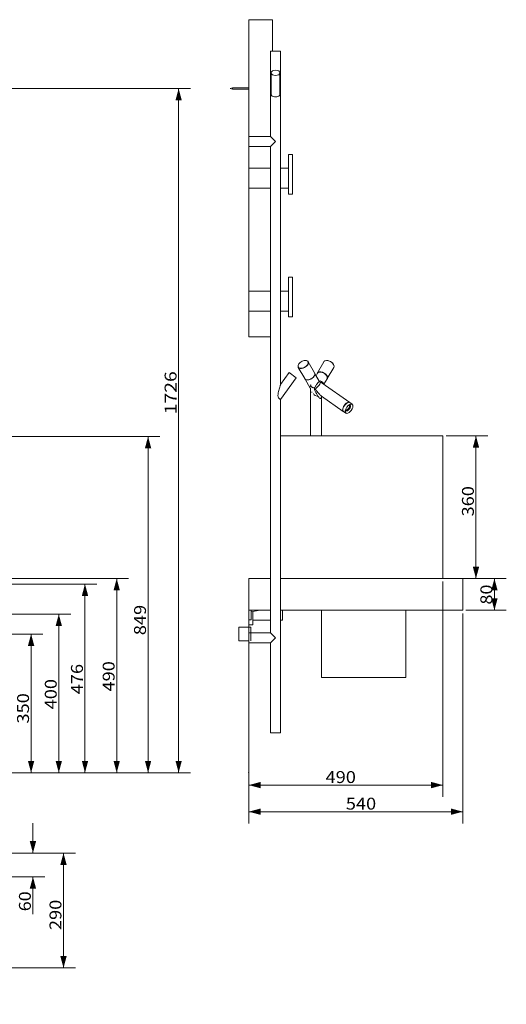
# Model space of a CAD drawing. Units: millimetres. Extents: x 68 to 3586, y 18 to 2890.
# Drawn here: x 2358 to 3586, y 336 to 2821 of the extents above; entities that cross this region are included whole.
import ezdxf

# ---------------------------------------------------------------- set-up
doc = ezdxf.new("R2010")
doc.units = ezdxf.units.MM
for name, color, linetype, true_color in [('1', 7, 'Continuous', 0xffffff), ('25', 7, 'Continuous', 0xffffff), ('256', 7, 'Continuous', 0xffffff)]:
    doc.layers.add(name, color=color, linetype=linetype, true_color=true_color)
doc.styles.add('blockfont', font='simplex.shx')
doc.dimstyles.get("Standard").update_dxf_attribs({"dimtxt": 0.18, "dimasz": 0.18, "dimexe": 0.18, "dimexo": 0.0625, "dimgap": 0.09, "dimtad": 0, "dimtih": 1, "dimtoh": 1, "dimdec": 4, "dimzin": 0, "dimdsep": 46, "dimtxsty": 'Standard', "dimcen": 0.09, "dimadec": 0, "dimazin": 0, "dimtfac": 1, "dimtdec": 4, "dimtofl": 0, "dimtmove": 0, "dimatfit": 3, "dimfxl": 0, "dimtolj": 1, "dimtzin": 0, "dimarcsym": 0})

# ---------------------------------------------------------------- blocks, each defined once
blk = doc.blocks.new('_U2')
at = {"layer": '256', "color": 252, "lineweight": 13}
for p, q in [((1946.1, 2647), (2789.4, 2647)), ((2759.4, 2647), (2759.4, 920.7)), ((1746.1, 920.7), (2789.4, 920.7))]:
    blk.add_line(p, q, dxfattribs=at)
at = {"layer": '256', "color": 252, "lineweight": 18}
for points in [[(2759.4, 2647), (2767.4, 2617), (2751.4, 2617)], [(2759.4, 920.7), (2751.4, 950.7), (2767.4, 950.7)]]:
    blk.add_solid(points, dxfattribs=at)
at = {"layer": '256', "color": 252, "linetype": 'Continuous', "lineweight": 18, "insert": (2754.1, 1825.2), "char_height": 30, "attachment_point": 7, "rotation": 90, "line_spacing_factor": 0.903614, "style": 'blockfont'}
blk.add_mtext('\\W1.1938;1726', dxfattribs=at)
blk = doc.blocks.new('_U3')
at = {"layer": '256', "color": 252, "lineweight": 13}
for p, q in [((2317.1, 1396.7), (2553.1, 1396.7)), ((2523.1, 1396.7), (2523.1, 920.7)), ((1746.1, 920.7), (2553.1, 920.7))]:
    blk.add_line(p, q, dxfattribs=at)
at = {"layer": '256', "color": 252, "lineweight": 18}
for points in [[(2523.1, 1396.7), (2531.2, 1366.7), (2515.1, 1366.7)], [(2523.1, 920.7), (2515.1, 950.7), (2531.2, 950.7)]]:
    blk.add_solid(points, dxfattribs=at)
at = {"layer": '256', "color": 252, "linetype": 'Continuous', "lineweight": 18, "insert": (2517.8, 1118.7), "char_height": 30, "attachment_point": 7, "rotation": 90, "line_spacing_factor": 0.903614, "style": 'blockfont'}
blk.add_mtext('\\W1.1228;476', dxfattribs=at)
blk = doc.blocks.new('_U4')
at = {"layer": '256', "color": 252, "lineweight": 13}
for p, q in [((2391.8, 718.1), (2391.8, 793.1)), ((1746.1, 718.1), (2421.8, 718.1)), ((1746.1, 658.1), (2421.8, 658.1)), ((2391.8, 658.1), (2391.8, 563.6))]:
    blk.add_line(p, q, dxfattribs=at)
at = {"layer": '256', "color": 252, "lineweight": 18}
for points in [[(2391.8, 718.1), (2383.7, 748.1), (2399.8, 748.1)], [(2391.8, 658.1), (2399.8, 628.1), (2383.7, 628.1)]]:
    blk.add_solid(points, dxfattribs=at)
at = {"layer": '256', "color": 252, "linetype": 'Continuous', "lineweight": 18, "insert": (2386.5, 571.1), "char_height": 30, "attachment_point": 7, "rotation": 90, "line_spacing_factor": 0.903614, "style": 'blockfont'}
blk.add_mtext('\\W1.1089;60', dxfattribs=at)
blk = doc.blocks.new('_U11')
at = {"layer": '256', "color": 252, "lineweight": 13}
for p, q in [((1796.1, 1320.7), (2487, 1320.7)), ((2457, 920.7), (2457, 1320.7)), ((1746.1, 920.7), (2487, 920.7))]:
    blk.add_line(p, q, dxfattribs=at)
at = {"layer": '256', "color": 252, "lineweight": 18}
for points in [[(2457, 1320.7), (2465, 1290.7), (2448.9, 1290.7)], [(2457, 920.7), (2448.9, 950.7), (2465, 950.7)]]:
    blk.add_solid(points, dxfattribs=at)
at = {"layer": '256', "color": 252, "linetype": 'Continuous', "lineweight": 18, "insert": (2451.7, 1080.7), "char_height": 30, "attachment_point": 7, "rotation": 90, "line_spacing_factor": 0.903614, "style": 'blockfont'}
blk.add_mtext('\\W1.1228;400', dxfattribs=at)
blk = doc.blocks.new('_U12')
at = {"layer": '256', "color": 252, "lineweight": 13}
for p, q in [((1932.6, 1769.2), (2712.3, 1769.2)), ((2682.3, 920.7), (2682.3, 1769.2)), ((1746.1, 920.7), (2712.3, 920.7))]:
    blk.add_line(p, q, dxfattribs=at)
at = {"layer": '256', "color": 252, "lineweight": 18}
for points in [[(2682.3, 1769.2), (2690.3, 1739.2), (2674.3, 1739.2)], [(2682.3, 920.7), (2674.3, 950.7), (2690.3, 950.7)]]:
    blk.add_solid(points, dxfattribs=at)
at = {"layer": '256', "color": 252, "linetype": 'Continuous', "lineweight": 18, "insert": (2677, 1267.8), "char_height": 30, "attachment_point": 7, "rotation": 90, "line_spacing_factor": 0.903614, "style": 'blockfont'}
blk.add_mtext('\\W1.1228;849', dxfattribs=at)
blk = doc.blocks.new('_U13')
at = {"layer": '256', "color": 252, "lineweight": 13}
for p, q in [((1746.1, 1410.7), (2633.1, 1410.7)), ((2603.1, 920.7), (2603.1, 1410.7)), ((1746.1, 920.7), (2633.1, 920.7))]:
    blk.add_line(p, q, dxfattribs=at)
at = {"layer": '256', "color": 252, "lineweight": 18}
for points in [[(2603.1, 1410.7), (2611.2, 1380.7), (2595.1, 1380.7)], [(2603.1, 920.7), (2595.1, 950.7), (2611.2, 950.7)]]:
    blk.add_solid(points, dxfattribs=at)
at = {"layer": '256', "color": 252, "linetype": 'Continuous', "lineweight": 18, "insert": (2597.8, 1125.7), "char_height": 30, "attachment_point": 7, "rotation": 90, "line_spacing_factor": 0.903614, "style": 'blockfont'}
blk.add_mtext('\\W1.1228;490', dxfattribs=at)
blk = doc.blocks.new('_U15')
at = {"layer": '256', "color": 252, "lineweight": 13}
for p, q in [((2331.1, 718.1), (2498.9, 718.1)), ((2468.9, 428.1), (2468.9, 718.1)), ((2106.1, 428.1), (2498.9, 428.1))]:
    blk.add_line(p, q, dxfattribs=at)
at = {"layer": '256', "color": 252, "lineweight": 18}
for points in [[(2468.9, 718.1), (2476.9, 688.1), (2460.8, 688.1)], [(2468.9, 428.1), (2460.8, 458.1), (2476.9, 458.1)]]:
    blk.add_solid(points, dxfattribs=at)
at = {"layer": '256', "color": 252, "linetype": 'Continuous', "lineweight": 18, "insert": (2463.6, 523.8), "char_height": 30, "attachment_point": 7, "rotation": 90, "line_spacing_factor": 0.903614, "style": 'blockfont'}
blk.add_mtext('\\W1.1228;290', dxfattribs=at)
blk = doc.blocks.new('_U18')
at = {"layer": '256', "color": 252, "lineweight": 13}
for p, q in [((3434.4, 1770.7), (3539.7, 1770.7)), ((3509.7, 1410.7), (3509.7, 1770.7)), ((3434.4, 1410.7), (3539.7, 1410.7))]:
    blk.add_line(p, q, dxfattribs=at)
at = {"layer": '256', "color": 252, "lineweight": 18}
for points in [[(3509.7, 1770.7), (3517.8, 1740.7), (3501.7, 1740.7)], [(3509.7, 1410.7), (3501.7, 1440.7), (3517.8, 1440.7)]]:
    blk.add_solid(points, dxfattribs=at)
at = {"layer": '256', "color": 252, "linetype": 'Continuous', "lineweight": 18, "insert": (3504.4, 1567.4), "char_height": 30, "attachment_point": 7, "rotation": 90, "line_spacing_factor": 0.903614, "style": 'blockfont'}
blk.add_mtext('\\W1.1228;360', dxfattribs=at)
blk = doc.blocks.new('_U19')
at = {"layer": '256', "color": 252, "lineweight": 13}
for p, q in [((3484.4, 1410.7), (3586.3, 1410.7)), ((3556.3, 1330.7), (3556.3, 1410.7)), ((3484.4, 1330.7), (3586.3, 1330.7))]:
    blk.add_line(p, q, dxfattribs=at)
at = {"layer": '256', "color": 252, "lineweight": 18}
for points in [[(3556.3, 1410.7), (3564.3, 1380.7), (3548.2, 1380.7)], [(3556.3, 1330.7), (3548.2, 1360.7), (3564.3, 1360.7)]]:
    blk.add_solid(points, dxfattribs=at)
at = {"layer": '256', "color": 252, "linetype": 'Continuous', "lineweight": 18, "insert": (3550.9, 1345.1), "char_height": 30, "attachment_point": 7, "rotation": 90, "line_spacing_factor": 0.903614, "style": 'blockfont'}
blk.add_mtext('\\W1.1089;80', dxfattribs=at)
blk = doc.blocks.new('_U35')
at = {"layer": '256', "color": 252, "lineweight": 13}
for p, q in [((3426.4, 1402.8), (3426.4, 859.5)), ((2936.5, 1388.8), (2936.5, 859.5)), ((2936.5, 889.5), (3426.4, 889.5))]:
    blk.add_line(p, q, dxfattribs=at)
at = {"layer": '256', "color": 252, "lineweight": 18}
for points in [[(2936.5, 889.5), (2966.5, 897.6), (2966.5, 881.5)], [(3426.4, 889.5), (3396.4, 881.5), (3396.4, 897.6)]]:
    blk.add_solid(points, dxfattribs=at)
at = {"layer": '256', "color": 252, "linetype": 'Continuous', "lineweight": 18, "insert": (3130.2, 894.8), "char_height": 30, "attachment_point": 7, "line_spacing_factor": 0.903614, "style": 'blockfont'}
blk.add_mtext('\\W1.1228;490', dxfattribs=at)
blk = doc.blocks.new('_U36')
at = {"layer": '256', "color": 252, "lineweight": 13}
for p, q in [((3476.5, 1322.8), (3476.5, 792.4)), ((2936.5, 912.8), (2936.5, 792.4)), ((2936.5, 822.4), (3476.5, 822.4))]:
    blk.add_line(p, q, dxfattribs=at)
at = {"layer": '256', "color": 252, "lineweight": 18}
for points in [[(2936.5, 822.4), (2966.5, 830.5), (2966.5, 814.4)], [(3476.5, 822.4), (3446.5, 814.4), (3446.5, 830.5)]]:
    blk.add_solid(points, dxfattribs=at)
at = {"layer": '256', "color": 252, "linetype": 'Continuous', "lineweight": 18, "insert": (3181.3, 827.7), "char_height": 30, "attachment_point": 7, "line_spacing_factor": 0.903614, "style": 'blockfont'}
blk.add_mtext('\\W1.1228;540', dxfattribs=at)
blk = doc.blocks.new('_U38')
at = {"layer": '256', "color": 252, "lineweight": 13}
for p, q in [((1746.1, 1270.7), (2417.1, 1270.7)), ((2387.1, 1270.7), (2387.1, 920.7)), ((1746.1, 920.7), (2417.1, 920.7))]:
    blk.add_line(p, q, dxfattribs=at)
at = {"layer": '256', "color": 252, "lineweight": 18}
for points in [[(2387.1, 1270.7), (2395.2, 1240.7), (2379.1, 1240.7)], [(2387.1, 920.7), (2379.1, 950.7), (2395.2, 950.7)]]:
    blk.add_solid(points, dxfattribs=at)
at = {"layer": '256', "color": 252, "linetype": 'Continuous', "lineweight": 18, "insert": (2381.8, 1044.9), "char_height": 30, "attachment_point": 7, "rotation": 90, "line_spacing_factor": 0.903614, "style": 'blockfont'}
blk.add_mtext('\\W1.1228;350', dxfattribs=at)

msp = doc.modelspace()

# ---------------------------------------------------------------- linework, layer by layer
at = {"layer": '1', "color": 9, "linetype": 'Continuous', "lineweight": 18}
for p, q in [((2936.5, 2820.7), (2936.5, 2445.7)), ((2996.5, 2820.7), (2936.5, 2820.7)), ((2996.5, 2820.7), (2996.5, 2741.1)), ((3016.6, 2741.1), (2991.6, 2741.1)), ((2991.6, 2741.1), (2991.6, 2525.6)), ((3016.6, 1900), (3016.6, 2741.1)), ((2993.1, 2686.6), (2993.1, 2635.4)), ((3015.1, 2635.3), (3015.1, 2686.6)), ((2895.5, 2649), (2889.5, 2647)), ((2889.5, 2647), (2895.5, 2645)), ((2895.5, 2645), (2895.5, 2649)), ((2936.5, 2649), (2895.5, 2649)), ((2895.5, 2645), (2936.5, 2645)), ((2936.6, 2525.6), (2936.6, 2500.6)), ((2991.6, 2525.6), (2936.6, 2525.6)), ((2991.6, 2525.6), (3004.1, 2513.1)), ((2991.6, 2500.6), (3004.1, 2513.1)), ((2936.6, 2500.6), (2991.6, 2500.6)), ((2991.6, 2500.6), (2991.6, 1273.6)), ((3036.5, 2480.7), (3046.5, 2480.7)), ((3036.5, 2380.7), (3036.5, 2480.7)), ((3046.5, 2380.7), (3046.5, 2480.7)), ((2936.5, 2445.7), (2991.6, 2445.7)), ((2936.5, 2445.7), (2936.5, 2395.7)), ((3016.6, 2445.7), (3036.5, 2445.7)), ((2936.5, 2395.7), (2936.5, 2135.7)), ((2936.5, 2395.7), (2991.6, 2395.7)), ((3016.6, 2395.7), (3036.5, 2395.7)), ((3036.5, 2380.7), (3046.5, 2380.7)), ((3036.5, 2070.7), (3036.5, 2170.7)), ((3036.5, 2170.7), (3046.5, 2170.7)), ((3046.5, 2070.7), (3046.5, 2170.7)), ((2936.5, 2135.7), (2991.6, 2135.7)), ((2936.5, 2135.7), (2936.5, 2085.7)), ((3016.6, 2135.7), (3036.5, 2135.7)), ((2936.5, 2085.7), (2936.5, 2020.7)), ((2936.5, 2085.7), (2991.6, 2085.7)), ((3016.6, 2085.7), (3036.5, 2085.7)), ((3036.5, 2070.7), (3046.5, 2070.7)), ((2936.5, 2020.7), (2991.6, 2020.7)), ((3038.6, 1930.4), (3016.5, 1900)), ((3016.6, 1862.7), (3056.4, 1917.4)), ((3056.4, 1917.4), (3038.6, 1930.4)), ((3016.6, 1021.1), (3016.6, 1862.7)), ((2991.6, 1410.7), (2936.5, 1410.7)), ((2936.5, 1410.7), (2936.5, 1330.7)), ((3476.5, 1410.7), (3016.6, 1410.7)), ((3476.5, 1410.7), (3476.5, 1330.7)), ((2936.5, 1330.7), (2936.5, 1306.7)), ((2991.6, 1330.7), (2936.5, 1330.7)), ((2942.5, 1326.7), (2964.5, 1330.7)), ((2942.5, 1330.7), (2942.5, 1306.7)), ((2946.5, 1327.4), (2946.5, 1293.7)), ((2946.5, 1327.4), (2946.5, 1293.7)), ((3476.5, 1330.7), (3016.6, 1330.7)), ((3021.5, 1305.7), (3021.5, 1330.7)), ((3021.5, 1305.7), (3021.5, 1330.7)), ((3120, 1330.7), (3120, 1160.7)), ((3333, 1160.7), (3333, 1330.7)), ((2936.5, 1306.7), (2936.5, 1293.7)), ((2936.5, 1306.7), (2942.5, 1306.7)), ((2936.5, 1306.7), (2936.5, 1293.7)), ((2936.5, 1293.7), (2946.5, 1293.7)), ((2936.5, 1293.7), (2946.5, 1293.7)), ((2946.5, 1305.7), (2991.6, 1305.7)), ((2946.5, 1305.7), (2991.6, 1305.7)), ((3016.6, 1305.7), (3021.5, 1305.7)), ((3016.6, 1305.7), (3021.5, 1305.7)), ((2911.5, 1288.2), (2911.5, 1253.2)), ((2911.5, 1288.2), (2911.5, 1253.2)), ((2941.5, 1288.2), (2911.5, 1288.2)), ((2941.5, 1288.2), (2911.5, 1288.2)), ((2936.6, 1248.6), (2936.6, 1273.6)), ((2991.6, 1273.6), (2936.6, 1273.6)), ((2941.5, 1288.2), (2941.5, 1273.6)), ((2941.5, 1288.2), (2941.5, 1273.6)), ((2991.6, 1273.6), (3004.1, 1261.1)), ((2911.5, 1253.2), (2936.6, 1253.2)), ((2911.5, 1253.2), (2936.6, 1253.2)), ((2936.6, 1248.6), (2991.6, 1248.6)), ((2991.6, 1248.6), (3004.1, 1261.1)), ((2991.6, 1248.6), (2991.6, 1021.1)), ((3120, 1160.7), (3226.5, 1160.7)), ((3226.5, 1160.7), (3333, 1160.7)), ((3016.6, 1021.1), (2991.6, 1021.1))]:
    msp.add_line(p, q, dxfattribs=at)
at = {"layer": '1', "color": 252, "linetype": 'Continuous', "lineweight": 18}
msp.add_line((2941.5, 1288.2), (2941.5, 1253.2), dxfattribs=at)
at = {"layer": '1', "color": 9, "linetype": 'Continuous', "lineweight": 18}
msp.add_ellipse((3004.1, 2686.6), major_axis=(11, 0), ratio=0.602639, dxfattribs=at)
for points, knots in [([(2993.1, 2635.5), (2993.1, 2634.5), (2993.1, 2633.5), (2993.4, 2631.6), (2993.6, 2630.6), (2994.9, 2628.2), (2996.3, 2627.3), (2999.8, 2626), (3001.9, 2625.7), (3006.1, 2625.7), (3008.2, 2626), (3011.7, 2627.2), (3013.2, 2628.1), (3014.5, 2630.5), (3014.8, 2631.4), (3015, 2633.3), (3015.1, 2634.3), (3015.1, 2635.3)], [0, 0, 0, 0, 0.078945, 0.078945, 0.163333, 0.163333, 0.33211, 0.33211, 0.500886, 0.500886, 0.669662, 0.669662, 0.838439, 0.838439, 0.922827, 0.922827, 1, 1, 1, 1]), ([(3016.6, 1862.7), (3016.6, 1862.7), (3016, 1863), (3014.1, 1864.2), (3012.6, 1865.2), (3010.9, 1867.6), (3010.5, 1868.6), (3010, 1870.7), (3010, 1871.8), (3010.1, 1875), (3010.4, 1877.1), (3011.7, 1883.2), (3012.8, 1887.3), (3014.5, 1893), (3015, 1894.9), (3015.8, 1897.5), (3016, 1898.3), (3016.4, 1899.6), (3016.6, 1900.1), (3016.6, 1900.1), (3016.6, 1900.1), (3016.6, 1900.1)], [0, 0, 0, 0, 0.124992, 0.124992, 0.249984, 0.249984, 0.31248, 0.31248, 0.374977, 0.374977, 0.499969, 0.499969, 0.749953, 0.749953, 0.874945, 0.874945, 0.937441, 0.937441, 0.999937, 0.999937, 1, 1, 1, 1])]:
    msp.add_open_spline(points, degree=3, knots=knots, dxfattribs=at)
at = {"layer": '1', "color": 172, "linetype": 'Continuous', "lineweight": 18}
msp.add_point((2936.5, 920.7), dxfattribs=at)
at = {"layer": '25', "color": 9, "linetype": 'Continuous', "lineweight": 18}
for p, q in [((3061.3, 1943.5), (3077.6, 1915)), ((3102.6, 1929.3), (3086.3, 1957.8)), ((3126, 1957.8), (3109.6, 1929.3)), ((3134.6, 1915), (3151, 1943.5)), ((3079, 1913.5), (3091.7, 1891.2)), ((3102.6, 1929.3), (3102.6, 1929.3)), ((3112.8, 1910.7), (3103.2, 1927.4)), ((3109.7, 1928.8), (3106.1, 1922.4)), ((3126.1, 1901), (3134, 1914.8)), ((3134, 1914.8), (3134, 1914.8)), ((3092.1, 1889.8), (3092.1, 1770.7)), ((3191.1, 1855.1), (3121.7, 1904)), ((3120.1, 1871), (3175, 1832.3)), ((3120.1, 1770.7), (3120.1, 1869.1)), ((3191.7, 1854.7), (3191.7, 1854.7)), ((3197.7, 1850.5), (3191.7, 1854.7)), ((3175.6, 1831.9), (3181.6, 1827.7)), ((3426.4, 1410.7), (3426.4, 1770.7))]:
    msp.add_line(p, q, dxfattribs=at)
at = {"layer": '25', "color": 13, "linetype": 'Continuous', "lineweight": 13}
msp.add_line((3086.3, 1957.8), (3086.3, 1957.8), dxfattribs=at)
at = {"layer": '25', "color": 9, "linetype": 'Continuous', "lineweight": 18}
for centre, major_axis, ratio, start_param, end_param in [((3073.8, 1950.7), (12.5, 7.2), 0.579228, 2.333887, 3.141571), ((3073.6, 1951), (-12.1, -6.9), 0.579228, 4.39163, 5.980589), ((3073.6, 1951), (-12.1, -6.9), 0.579228, 0.100902, 3.135975), ((3073.6, 1951), (-12.1, -6.9), 0.579228, 3.931878, 4.39163), ((3073.8, 1950.7), (12.5, 7.2), 0.579228, 0.000077, 0.790383), ((3138.7, 1951), (12.1, -6.9), 0.579228, 1.891555, 2.351307), ((3138.7, 1951), (12.1, -6.9), 0.579228, 0.416283, 1.891555), ((3090.1, 1922.1), (12.5, 7.2), 0.579228, 3.141571, 4.39163), ((3090.3, 1921.8), (-12.1, -7), 0.579228, 0.594721, 2.546828), ((3090.1, 1922.1), (12.5, 7.2), 0.579228, 4.39163, 6.283185), ((3122.1, 1922.1), (-12.5, 7.2), 0.579228, 0, 0.239175), ((3122.1, 1922.1), (-12.5, 7.2), 0.579228, 2.90246, 6.283185), ((3121.9, 1921.8), (12.1, -7), 0.579228, 1.891555, 3.141614), ((3122.2, 1922.3), (12.1, -7), 0.579228, 1.891555, 3.179313), ((3122.2, 1922.3), (11.8, -6.7), 0.579228, 1.891555, 2.736153), ((3121.9, 1921.8), (12.1, -7), 0.579228, 0, 1.891555), ((3122.2, 1922.3), (12.1, -7), 0.579228, 0, 1.891555), ((3122.2, 1922.3), (11.8, -6.7), 0.579228, 0.405483, 1.891555), ((3122.2, 1922.3), (12.1, -7), 0.579228, 6.24541, 6.283185), ((3183.1, 1843.7), (-8.1, -11.4), 0.496732, 3.09473, 6.283185), ((3183.1, 1843.7), (-7.7, -10.9), 0.496732, 3.594342, 5.830468), ((3183.6, 1843.3), (8.1, 11.4), 0.496732, 0.956877, 3.141658), ((3189.6, 1839.1), (-8.1, -11.4), 0.496732, 3.141658, 6.283152), ((3189.7, 1839), (7.9, 11.1), 0.496732, 2.508234, 6.283185), ((3186.6, 1841.2), (5.25, 7.44), 0.496732, 2.700068, 6.283185), ((3186.6, 1841.2), (-4.32, -6.13), 0.496732, 5.420589, 6.283185), ((3183.6, 1843.3), (8.1, 11.4), 0.496732, 0, 0.956877), ((3185.2, 1842.2), (-4.32, -6.13), 0.496732, 0.956877, 2.906529), ((3186.6, 1841.2), (-4.32, -6.13), 0.496732, 0.956877, 4.004123), ((3186.6, 1841.2), (5.25, 7.44), 0.496732, 0, 0.441459), ((3189.7, 1839), (7.9, 11.1), 0.496732, 0, 0.633391), ((3183.1, 1843.7), (-8.1, -11.4), 0.496732, 0, 0.046895), ((3185.2, 1842.2), (-4.32, -6.13), 0.496732, 0.235096, 0.956876), ((3186.6, 1841.2), (-4.32, -6.13), 0.496732, 0, 0.956877)]:
    msp.add_ellipse(centre, major_axis=major_axis, ratio=ratio, start_param=start_param, end_param=end_param, dxfattribs=at)
at = {"layer": '25', "color": 13, "linetype": 'Continuous', "lineweight": 13}
for centre, major_axis, ratio, start_param, end_param in [((3073.6, 1951), (-12.1, -6.9), 0.579228, 5.980589, 6.283185), ((3073.8, 1950.7), (12.5, 7.2), 0.579228, 3.141571, 4.39163), ((3073.6, 1951), (-12.1, -6.9), 0.579228, 0, 0.100902), ((3073.8, 1950.7), (12.5, 7.2), 0.579228, 4.39163, 6.283185), ((3073.6, 1951), (-12.1, -6.9), 0.579228, 3.135975, 3.931878), ((3138.5, 1950.7), (-12.5, 7.2), 0.579228, 3.141614, 6.283109), ((3106.1, 1894.3), (13.8, -5.5), 0.408219, 2.98092, 4.287108), ((3106.1, 1894.3), (14.5, -2.8), 0.22841, 3.219634, 4.356191), ((3101.1, 1886.9), (0.72, -4.95), 0.258962, 1.533096, 2.269563), ((3101.1, 1886.9), (-4.4, 2.38), 0.65089, 4.23755, 4.940428), ((3101.1, 1886.9), (-4.31, -2.53), 0.136037, 1.798186, 2.391758), ((3118.1, 1911.4), (-4.51, -2.16), 0.290011, 0.075303, 1.011568), ((3118.1, 1911.4), (4.79, 1.42), 0.927845, 3.335855, 4.01877), ((3118.1, 1911.4), (-1.83, -4.65), 0.217496, 5.302047, 5.984962), ((3106.1, 1894.3), (-2.7, -23.3), 0.486635, 5.348918, 5.437369), ((3106.1, 1894.3), (2.7, -23.3), 0.486635, 5.459974, 6.272301)]:
    msp.add_ellipse(centre, major_axis=major_axis, ratio=ratio, start_param=start_param, end_param=end_param, dxfattribs=at)
at = {"layer": '25', "color": 9, "linetype": 'Continuous', "lineweight": 18}
msp.add_open_spline([(3091.7, 1891.2), (3092.1, 1890.6), (3092.1, 1889.8)], degree=2, dxfattribs=at)
at = {"layer": '25', "color": 13, "linetype": 'Continuous', "lineweight": 13}
for points, knots in [([(3101.7, 1890.2), (3102.2, 1892), (3103.2, 1893.8), (3105.8, 1897.8), (3107.3, 1899.8), (3110.3, 1903.6), (3111.6, 1905.3), (3113.4, 1907.7), (3113.8, 1908.4), (3113.6, 1909.2)], [0, 0, 0, 0, 0.25, 0.25, 0.5, 0.5, 0.75, 0.75, 1, 1, 1, 1]), ([(3116, 1907.1), (3116.6, 1906.1), (3116.7, 1905), (3115.9, 1902.2), (3115, 1900.5), (3112.2, 1896.8), (3110.5, 1894.9), (3107.1, 1891.4), (3105.6, 1889.9), (3104.5, 1888.3)], [0, 0, 0, 0, 0.25, 0.25, 0.5, 0.5, 0.75, 0.75, 1, 1, 1, 1]), ([(3104.5, 1888.3), (3107.2, 1884.5), (3110.2, 1880.7), (3115, 1875.4), (3116.7, 1873.7), (3119, 1871.8), (3119.6, 1871.4), (3120.1, 1871)], [0, 0, 0, 0, 0.60882, 0.60882, 0.91323, 0.91323, 1, 1, 1, 1]), ([(3116.2, 1909.2), (3118.5, 1908.4), (3120.7, 1907.6), (3123.8, 1905.3), (3124.9, 1903.6), (3125, 1901.8)], [0, 0, 0, 0, 0.501316, 0.501316, 1, 1, 1, 1]), ([(3120, 1869.1), (3120, 1868.9), (3120, 1868.6), (3119.8, 1867.5), (3119.6, 1866.7), (3118.8, 1865.5), (3118.3, 1865.1), (3116.9, 1865.1), (3116.1, 1865.4), (3114.5, 1866.6), (3113.7, 1867.4), (3111.5, 1870), (3110.2, 1872), (3106.5, 1878.1), (3104.3, 1882.5), (3102.4, 1886.9)], [0, 0, 0, 0, 0.028233, 0.028233, 0.125409, 0.125409, 0.222586, 0.222586, 0.319763, 0.319763, 0.41694, 0.41694, 0.611293, 0.611293, 1, 1, 1, 1])]:
    msp.add_open_spline(points, degree=3, knots=knots, dxfattribs=at)
msp.add_open_spline([(3121.7, 1904), (3120.1, 1905.2), (3118.1, 1906.2), (3116, 1907.1)], degree=3, dxfattribs=at)
at = {"layer": '25', "color": 9, "linetype": 'Continuous', "lineweight": 18}
for points, knots in [([(3119.9, 1869.1), (3119.9, 1869.1), (3119.9, 1869.2), (3120.4, 1869.7), (3121.1, 1870), (3121.4, 1870.1), (3121.5, 1870.1)], [0, 0, 0, 0, 0.230088, 0.583155, 0.960479, 1, 1, 1, 1]), ([(3016.4, 1770.7), (3016.7, 1770.7), (3017.3, 1770.7), (3018.7, 1770.7), (3020.4, 1770.7), (3022.5, 1770.7), (3024.9, 1770.7), (3026.8, 1770.7), (3029.5, 1770.7), (3031.4, 1770.7), (3034.2, 1770.7), (3035.7, 1770.7), (3037.3, 1770.7), (3039, 1770.7), (3040.7, 1770.7), (3043, 1770.7), (3046.9, 1770.7), (3054.1, 1770.7), (3062.2, 1770.7), (3071.5, 1770.7), (3077.5, 1770.7), (3086.4, 1770.7), (3092.8, 1770.7), (3102.5, 1770.7), (3111, 1770.7), (3119.8, 1770.7), (3130.5, 1770.7), (3138.2, 1770.7), (3146.2, 1770.7), (3149.9, 1770.7), (3154.5, 1770.7), (3159.6, 1770.7), (3163.8, 1770.7), (3169.9, 1770.7), (3174.2, 1770.7), (3180.7, 1770.7), (3185.7, 1770.7), (3191.7, 1770.7), (3198, 1770.7), (3202.6, 1770.7), (3208.6, 1770.7), (3214.6, 1770.7), (3222.4, 1770.7), (3229, 1770.7), (3235.6, 1770.7), (3240.7, 1770.7), (3247, 1770.7), (3250.7, 1770.7), (3257.4, 1770.7), (3262.8, 1770.7), (3269.9, 1770.7), (3276.4, 1770.7), (3282.3, 1770.7), (3289.9, 1770.7), (3294.9, 1770.7), (3303.2, 1770.7), (3308.9, 1770.7), (3315.3, 1770.7), (3318.8, 1770.7), (3321.5, 1770.7), (3325.2, 1770.7), (3327.5, 1770.7), (3331, 1770.7), (3333.3, 1770.7), (3337.7, 1770.7), (3342.2, 1770.7), (3348.5, 1770.7), (3353.3, 1770.7), (3359.2, 1770.7), (3362.9, 1770.7), (3368.5, 1770.7), (3372.4, 1770.7), (3377.5, 1770.7), (3382, 1770.7), (3385.9, 1770.7), (3390.6, 1770.7), (3393.5, 1770.7), (3395.6, 1770.7)], [0, 0, 0, 0, 0.006687, 0.011994, 0.027941, 0.040324, 0.048959, 0.068492, 0.0697, 0.090257, 0.096518, 0.107582, 0.110481, 0.117741, 0.12984, 0.131708, 0.14642, 0.177256, 0.214776, 0.231769, 0.270572, 0.272439, 0.313304, 0.32652, 0.354381, 0.382668, 0.395695, 0.435653, 0.439027, 0.452528, 0.461921, 0.470944, 0.487575, 0.490868, 0.512091, 0.516057, 0.533405, 0.544641, 0.554881, 0.573143, 0.573361, 0.592262, 0.61034, 0.621188, 0.632422, 0.650309, 0.652031, 0.669902, 0.672472, 0.692332, 0.701781, 0.71488, 0.731171, 0.737555, 0.760657, 0.761266, 0.788368, 0.795614, 0.801629, 0.810463, 0.813271, 0.82493, 0.825358, 0.836526, 0.840231, 0.85508, 0.866574, 0.884708, 0.889104, 0.910464, 0.912453, 0.933043, 0.941923, 0.955643, 0.971307, 0.978172, 1, 1, 1, 1]), ([(3395.8, 1770.7), (3398, 1770.7), (3400.6, 1770.7), (3404.5, 1770.7), (3407.4, 1770.7), (3410.5, 1770.7), (3414.1, 1770.7), (3416.5, 1770.7), (3418.7, 1770.7), (3420.3, 1770.7), (3422, 1770.7), (3423.5, 1770.7), (3424.9, 1770.7), (3425.7, 1770.7), (3426.2, 1770.7), (3426.3, 1770.7), (3426.4, 1770.7), (3426.4, 1770.7), (3426.4, 1770.7)], [0, 0, 0, 0, 0.112692, 0.147196, 0.225933, 0.294895, 0.351486, 0.486428, 0.495374, 0.560704, 0.644252, 0.696826, 0.764655, 0.880788, 0.901801, 0.955655, 0.960274, 1, 1, 1, 1])]:
    msp.add_open_spline(points, degree=3, knots=knots, dxfattribs=at)
at = {"layer": '25', "color": 7, "linetype": 'Continuous', "lineweight": 18}
msp.add_open_spline([(3395.6, 1770.7), (3395.7, 1770.7), (3395.7, 1770.7), (3395.8, 1770.7)], degree=3, dxfattribs=at)

# ---------------------------------------------------------------- dimensions: what is measured, and where the dimension line sits
at = {"layer": '256', "color": 252, "linetype": 'Continuous', "lineweight": 18}
for base, p1, p2, picture, middle in [((2759.4, 920.7), (1938.1, 2647), (1738.1, 920.7), '_U2', (2759.4, 1881.6)), ((2682.3092, 1769.2089), (1738.143, 920.7019), (1924.6446, 1769.2089), '_U12', (2682.3092, 1307.8069)), ((3509.7, 1770.7), (3426.4, 1410.7), (3426.4, 1770.7), '_U18', (3509.7, 1607.4)), ((2603.1, 1410.7), (1738.1, 920.7), (1738.1, 1410.7), '_U13', (2603.1, 1165.7)), ((2523.1, 920.7), (2309.1, 1396.7), (1738.1, 920.7), '_U3', (2523.1, 1158.7)), ((3556.3, 1410.7), (3476.5, 1330.7), (3476.5, 1410.7), '_U19', (3556.3, 1368.7)), ((2457, 1320.7), (1738.1, 920.7), (1788.1, 1320.7), '_U11', (2457, 1120.7)), ((2387.1, 920.7), (1738.1, 1270.7), (1738.1, 920.7), '_U38', (2387.1, 1084.9)), ((2391.8, 718.1), (1738.1, 658.1), (1738.1, 718.1), '_U4', (2391.8, 336.4)), ((2468.9, 718.1), (2098.1, 428.1), (2323.1, 718.1), '_U15', (2468.9, 563.9))]:
    dim = msp.add_linear_dim(base=base, p1=p1, p2=p2, angle=90, dimstyle='Standard', override={"dimtxt": 30, "dimasz": 30, "dimexe": 30, "dimexo": 7.9375, "dimgap": 15, "dimtad": 1, "dimtih": 0, "dimtoh": 0, "dimdec": 0, "dimlfac": 1, "dimzin": 8, "dimdsep": 44, "dimlunit": 2, "dimtxsty": 'blockfont', "dimsah": 1, "dimse1": 0, "dimse2": 0, "dimsd1": 0, "dimsd2": 0, "dimclrd": 252, "dimclre": 252, "dimclrt": 252, "dimtol": 0, "dimtm": -0.1, "dimtfac": 0.105833, "dimtdec": 2, "dimtofl": 1, "dimtmove": 0, "dimatfit": 2, "dimtzin": 8, "dimlwd": 13, "dimlwe": 13}, dxfattribs=at)
    dim.commit()
    dim.dimension.update_dxf_attribs({"geometry": picture, "text_midpoint": middle, "dimtype": 160})
for base, p1, p2, picture, middle in [((3426.4, 889.5), (2936.5, 1396.7), (3426.4, 1590.7), '_U35', (3170.2, 889.5)), ((3476.5, 822.4), (2936.5, 920.7), (3476.5, 1370.7), '_U36', (3221.3, 822.4))]:
    dim = msp.add_linear_dim(base=base, p1=p1, p2=p2, dimstyle='Standard', override={"dimtxt": 30, "dimasz": 30, "dimexe": 30, "dimexo": 7.9375, "dimgap": 15, "dimtad": 1, "dimtih": 1, "dimtoh": 0, "dimdec": 0, "dimlfac": 1, "dimzin": 8, "dimdsep": 44, "dimlunit": 2, "dimtxsty": 'blockfont', "dimsah": 1, "dimse1": 0, "dimse2": 0, "dimsd1": 0, "dimsd2": 0, "dimclrd": 252, "dimclre": 252, "dimclrt": 252, "dimtol": 0, "dimtm": -0.1, "dimtfac": 0.105833, "dimtdec": 2, "dimtofl": 1, "dimtmove": 0, "dimatfit": 2, "dimtzin": 8, "dimlwd": 13, "dimlwe": 13}, dxfattribs=at)
    dim.commit()
    dim.dimension.update_dxf_attribs({"geometry": picture, "text_midpoint": middle, "dimtype": 160})

doc.saveas('drawing.dxf')
